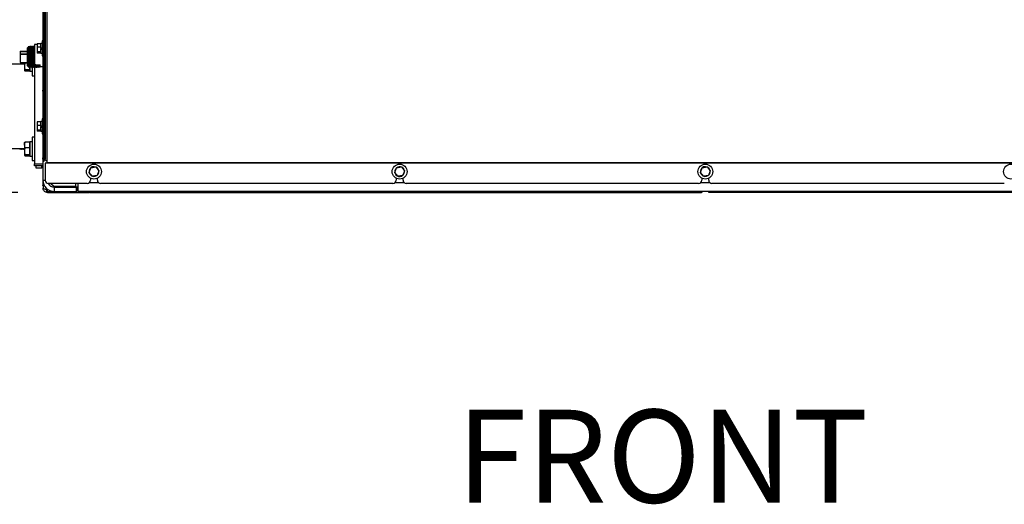
# Model space of a CAD drawing. Units: inches. Extents: x 9 to 587, y 9 to 376.
# Drawn here: x 70 to 128, y 223 to 251 of the extents above; entities that cross this region are included whole.
import ezdxf

# ---------------------------------------------------------------- set-up
doc = ezdxf.new("R2010")
doc.units = ezdxf.units.IN
doc.header["$MEASUREMENT"] = 0
doc.layers.add('FORMAT', color=7, linetype='Continuous')
doc.styles.add('SLDTEXTSTYLE0', font='TXT', dxfattribs={"width": 0.75})
doc.dimstyles.new('SLDDIMSTYLE1', dxfattribs={"dimtxt": 4.375, "dimasz": 4.55, "dimexe": 0, "dimexo": 0.0625, "dimgap": 1.09375, "dimtad": 0, "dimtih": 1, "dimtoh": 1, "dimrnd": 1e-09, "dimzin": 12, "dimdsep": 46, "dimtxsty": 'SLDTEXTSTYLE0', "dimsah": 1, "dimcen": 0.09, "dimadec": 0, "dimazin": 3, "dimtfac": 1, "dimtofl": 0, "dimtmove": 0, "dimatfit": 3, "dimfxl": 1, "dimfrac": 2, "dimtolj": 1, "dimtzin": 12, "dimarcsym": 0})

# ---------------------------------------------------------------- blocks, each defined once
blk = doc.blocks.new('_D_1')
at = {"layer": 'FORMAT', "ltscale": 35}
for p, q in [((69.303, 329.214), (40.071, 329.214)), ((44.446, 329.214), (44.446, 288.67)), ((44.446, 241.182), (44.446, 281.725)), ((69.839, 241.182), (40.071, 241.182))]:
    blk.add_line(p, q, dxfattribs=at)
for points in [[(44.446, 329.214), (43.746, 324.664), (45.146, 324.664)], [(44.446, 241.182), (45.146, 245.732), (43.746, 245.732)]]:
    blk.add_solid(points, dxfattribs=at)
at = {"layer": 'FORMAT', "ltscale": 35, "insert": (37.173, 287.365), "char_height": 4.375, "attachment_point": 1, "style": 'SLDTEXTSTYLE0'}
blk.add_mtext('88.03', dxfattribs=at)
blk = doc.blocks.new('_D_2')
at = {"layer": 'FORMAT', "ltscale": 35}
for p, q in [((96.586, 340.23), (15.565, 340.23)), ((19.94, 340.23), (19.94, 294.179)), ((19.94, 241.182), (19.94, 287.233)), ((69.839, 241.182), (15.565, 241.182))]:
    blk.add_line(p, q, dxfattribs=at)
for points in [[(19.94, 340.23), (19.24, 335.68), (20.64, 335.68)], [(19.94, 241.182), (20.64, 245.732), (19.24, 245.732)]]:
    blk.add_solid(points, dxfattribs=at)
at = {"layer": 'FORMAT', "ltscale": 35, "insert": (12.667, 292.873), "char_height": 4.375, "attachment_point": 1, "style": 'SLDTEXTSTYLE0'}
blk.add_mtext('99.05', dxfattribs=at)

msp = doc.modelspace()

# ---------------------------------------------------------------- linework, layer by layer
at = {"color": 7, "linetype": 'Continuous', "lineweight": 25, "ltscale": 35}
for p, q in [((71.329, 243.028), (71.329, 263.226)), ((71.403, 243.028), (71.403, 263.226)), ((71.452, 254.465), (71.452, 243.143)), ((71.558, 254.368), (71.558, 243.04)), ((71.329, 251.332), (71.327, 251.347)), ((71.329, 250.611), (71.327, 250.573)), ((71.327, 250.573), (71.327, 250.098)), ((71.194, 249.936), (70.994, 249.936)), ((70.994, 249.936), (70.994, 249.722)), ((71.279, 249.948), (71.194, 249.948)), ((71.194, 249.936), (71.194, 249.948)), ((71.194, 249.936), (71.194, 249.934)), ((71.194, 249.661), (71.194, 249.934)), ((71.329, 250.098), (71.279, 250.098)), ((71.279, 250.098), (71.279, 249.709)), ((71.435, 250.004), (71.417, 249.969)), ((71.417, 249.602), (71.417, 249.969)), ((71.417, 249.944), (71.417, 249.944)), ((71.417, 249.943), (71.417, 249.943)), ((71.417, 249.934), (71.417, 249.934)), ((71.417, 249.909), (71.417, 249.909)), ((71.417, 249.907), (71.417, 249.907)), ((71.452, 250.004), (71.435, 250.004)), ((71.435, 249.595), (71.435, 250.004)), ((69.981, 249.5), (69.981, 249.482)), ((69.981, 249.5), (70.411, 249.5)), ((69.981, 249.482), (69.981, 249.34)), ((69.981, 249.482), (70.411, 249.482)), ((69.981, 249.34), (70.411, 249.34)), ((69.981, 249.34), (69.981, 249.322)), ((69.981, 249.322), (70.411, 249.322)), ((69.981, 249.322), (69.981, 248.823)), ((70.488, 249.78), (70.411, 249.689)), ((70.411, 249.688), (70.411, 249.689)), ((70.411, 249.528), (70.411, 249.688)), ((70.488, 249.62), (70.411, 249.528)), ((70.411, 249.528), (70.411, 249.528)), ((70.411, 248.634), (70.411, 249.528)), ((70.492, 249.719), (70.492, 249.621)), ((70.492, 249.719), (70.493, 249.697)), ((70.492, 249.719), (70.492, 249.719)), ((70.492, 249.559), (70.492, 249.193)), ((70.492, 249.559), (70.493, 249.537)), ((70.492, 249.559), (70.492, 249.559)), ((70.522, 249.739), (70.514, 249.739)), ((70.522, 249.579), (70.514, 249.579)), ((70.558, 249.783), (70.548, 249.784)), ((70.558, 249.623), (70.548, 249.623)), ((70.558, 249.782), (70.559, 249.783)), ((70.558, 249.621), (70.559, 249.623)), ((70.594, 249.737), (70.585, 249.737)), ((70.594, 249.577), (70.585, 249.577)), ((70.63, 249.781), (70.62, 249.782)), ((70.63, 249.621), (70.62, 249.622)), ((70.665, 249.735), (70.657, 249.735)), ((70.665, 249.575), (70.657, 249.575)), ((70.701, 249.78), (70.691, 249.78)), ((70.691, 249.78), (70.691, 249.779)), ((70.701, 249.619), (70.691, 249.62)), ((70.691, 249.62), (70.691, 249.619)), ((70.709, 249.645), (70.71, 249.603)), ((70.737, 249.733), (70.728, 249.733)), ((70.737, 249.573), (70.728, 249.573)), ((70.773, 249.778), (70.763, 249.778)), ((70.773, 249.618), (70.763, 249.618)), ((70.773, 249.774), (70.775, 249.769)), ((70.773, 249.614), (70.775, 249.609)), ((70.78, 249.676), (70.782, 249.602)), ((70.808, 249.731), (70.799, 249.731)), ((70.808, 249.571), (70.799, 249.571)), ((70.994, 249.891), (70.827, 249.891)), ((70.827, 249.891), (70.827, 248.608)), ((71.194, 249.722), (70.994, 249.722)), ((70.994, 249.722), (70.994, 249.447)), ((71.194, 249.447), (70.994, 249.447)), ((70.994, 249.447), (70.994, 249.386)), ((71.194, 249.386), (70.994, 249.386)), ((71.194, 249.724), (71.194, 249.722)), ((71.194, 249.722), (71.194, 249.72)), ((71.194, 249.661), (71.279, 249.661)), ((71.194, 249.661), (71.194, 249.618)), ((71.194, 249.634), (71.279, 249.634)), ((71.194, 249.612), (71.194, 249.618)), ((71.194, 249.612), (71.279, 249.612)), ((71.194, 249.373), (71.194, 249.612)), ((71.194, 249.449), (71.194, 249.447)), ((71.194, 249.447), (71.194, 249.447)), ((71.194, 249.373), (71.279, 249.373)), ((71.279, 249.709), (71.279, 249.223)), ((71.417, 249.817), (71.403, 249.817)), ((71.403, 249.504), (71.417, 249.504)), ((71.417, 249.88), (71.417, 249.88)), ((71.417, 249.843), (71.417, 249.843)), ((71.417, 249.354), (71.417, 249.602)), ((71.417, 249.354), (71.435, 249.319)), ((71.435, 249.319), (71.435, 249.595)), ((71.435, 249.319), (71.452, 249.319)), ((61.327, 248.741), (70.239, 248.741)), ((69.981, 248.823), (70.411, 248.823)), ((70.239, 248.823), (70.239, 248.598)), ((70.265, 248.823), (70.272, 248.798)), ((70.411, 248.798), (70.272, 248.798)), ((71.279, 249.223), (71.329, 249.223)), ((71.327, 249.223), (71.327, 247.21)), ((70.239, 248.598), (70.239, 248.37)), ((70.536, 248.398), (70.272, 248.398)), ((70.272, 248.341), (70.536, 248.341)), ((70.411, 248.634), (70.468, 248.567)), ((70.469, 248.567), (70.478, 248.583)), ((70.478, 248.583), (70.487, 248.583)), ((70.513, 248.538), (70.523, 248.539)), ((70.536, 248.561), (70.536, 248.398)), ((70.536, 248.398), (70.536, 248.37)), ((70.536, 248.37), (70.536, 248.341)), ((70.536, 248.366), (70.551, 248.366)), ((70.549, 248.585), (70.558, 248.585)), ((70.551, 248.582), (70.551, 248.317)), ((70.551, 248.317), (70.681, 248.317)), ((70.584, 248.54), (70.594, 248.54)), ((70.594, 248.54), (70.594, 248.543)), ((70.621, 248.587), (70.629, 248.587)), ((70.656, 248.542), (70.665, 248.542)), ((70.664, 248.546), (70.665, 248.546)), ((70.681, 248.57), (70.681, 248.054)), ((70.692, 248.589), (70.701, 248.589)), ((70.727, 248.544), (70.737, 248.544)), ((70.764, 248.591), (70.772, 248.591)), ((70.798, 248.546), (70.808, 248.546)), ((70.827, 248.579), (70.827, 242.866)), ((70.834, 248.591), (70.844, 248.591)), ((70.87, 248.548), (70.88, 248.548)), ((70.905, 248.591), (70.917, 248.591)), ((70.941, 248.55), (70.951, 248.55)), ((70.95, 248.551), (70.951, 248.552)), ((70.975, 248.591), (70.989, 248.591)), ((71.013, 248.713), (71.016, 248.645)), ((71.013, 248.551), (71.023, 248.552)), ((71.021, 248.558), (71.022, 248.554)), ((71.045, 248.591), (71.062, 248.591)), ((71.084, 248.553), (71.094, 248.554)), ((71.085, 248.708), (71.086, 248.678)), ((71.153, 248.567), (71.153, 248.701)), ((71.155, 248.558), (71.184, 248.591)), ((71.184, 248.591), (71.327, 248.591)), ((70.681, 248.054), (70.827, 248.054)), ((71.327, 247.179), (71.327, 247.21)), ((71.327, 247.179), (71.329, 247.179)), ((71.327, 247.148), (71.327, 247.179)), ((71.327, 247.148), (71.327, 245.507)), ((71.194, 245.344), (70.994, 245.344)), ((70.994, 245.344), (70.994, 245.13)), ((71.279, 245.357), (71.194, 245.357)), ((71.194, 245.344), (71.194, 245.357)), ((71.194, 245.344), (71.194, 245.342)), ((71.194, 245.069), (71.194, 245.342)), ((71.329, 245.507), (71.279, 245.507)), ((71.279, 245.507), (71.279, 245.117)), ((71.435, 245.412), (71.417, 245.377)), ((71.417, 245.009), (71.417, 245.377)), ((71.417, 245.351), (71.417, 245.351)), ((71.417, 245.35), (71.417, 245.35)), ((71.417, 245.342), (71.417, 245.342)), ((71.417, 245.316), (71.417, 245.316)), ((71.417, 245.314), (71.417, 245.314)), ((71.417, 245.287), (71.417, 245.287)), ((71.434, 245.448), (71.452, 245.448)), ((71.452, 245.412), (71.435, 245.412)), ((71.435, 245.003), (71.435, 245.412)), ((71.194, 245.13), (70.994, 245.13)), ((70.994, 245.13), (70.994, 244.855)), ((71.194, 244.855), (70.994, 244.855)), ((70.994, 244.855), (70.994, 244.794)), ((71.194, 244.794), (70.994, 244.794)), ((71.194, 245.132), (71.194, 245.13)), ((71.194, 245.13), (71.194, 245.128)), ((71.194, 245.069), (71.279, 245.069)), ((71.194, 245.069), (71.194, 245.027)), ((71.194, 245.043), (71.279, 245.043)), ((71.194, 245.021), (71.194, 245.027)), ((71.194, 244.782), (71.194, 245.021)), ((71.194, 245.021), (71.279, 245.021)), ((71.194, 244.858), (71.194, 244.855)), ((71.194, 244.855), (71.194, 244.855)), ((71.194, 244.782), (71.279, 244.782)), ((71.279, 245.117), (71.279, 244.632)), ((71.417, 245.225), (71.403, 245.225)), ((71.403, 244.913), (71.417, 244.913)), ((71.417, 245.25), (71.417, 245.25)), ((71.417, 244.762), (71.417, 245.009)), ((71.417, 244.762), (71.435, 244.727)), ((71.435, 244.727), (71.435, 245.003)), ((71.435, 244.727), (71.452, 244.727)), ((70.239, 243.97), (70.239, 244.116)), ((70.536, 244.142), (70.272, 244.142)), ((70.536, 244.142), (70.536, 243.97)), ((70.551, 244.116), (70.536, 244.116)), ((70.681, 244.165), (70.551, 244.165)), ((70.551, 244.165), (70.551, 243.317)), ((70.827, 244.429), (70.681, 244.429)), ((70.681, 244.429), (70.681, 243.054)), ((71.279, 244.632), (71.329, 244.632)), ((71.327, 244.632), (71.327, 243.21)), ((70.239, 243.741), (61.327, 243.741)), ((69.964, 243.741), (69.991, 243.713)), ((69.991, 243.713), (70.019, 243.741)), ((70.033, 243.741), (70.061, 243.713)), ((70.062, 243.713), (70.09, 243.741)), ((70.103, 243.741), (70.131, 243.712)), ((70.132, 243.712), (70.161, 243.741)), ((70.173, 243.741), (70.202, 243.711)), ((70.202, 243.711), (70.232, 243.741)), ((70.239, 243.97), (70.239, 243.598)), ((70.239, 243.598), (70.239, 243.37)), ((70.536, 243.798), (70.272, 243.798)), ((70.536, 243.97), (70.536, 243.798)), ((70.536, 243.798), (70.536, 243.598)), ((70.536, 243.598), (70.536, 243.398)), ((70.536, 243.398), (70.272, 243.398)), ((70.272, 243.341), (70.536, 243.341)), ((70.536, 243.398), (70.536, 243.37)), ((70.536, 243.37), (70.536, 243.341)), ((70.536, 243.366), (70.551, 243.366)), ((70.551, 243.317), (70.681, 243.317)), ((70.681, 243.054), (70.827, 243.054)), ((71.327, 243.179), (71.327, 243.21)), ((71.327, 243.179), (71.329, 243.179)), ((71.327, 243.148), (71.327, 243.179)), ((71.327, 243.148), (71.327, 241.909)), ((71.329, 243.028), (71.385, 243.028)), ((71.329, 243.013), (71.329, 243.028)), ((71.329, 243.013), (71.385, 243.013)), ((71.385, 243.028), (71.403, 243.028)), ((71.385, 243.013), (71.403, 243.013)), ((71.434, 243.263), (71.403, 243.263)), ((71.403, 243.179), (71.452, 243.179)), ((71.403, 243.028), (71.403, 243.013)), ((71.452, 243.263), (71.434, 243.263)), ((71.558, 243.04), (71.558, 242.925)), ((70.827, 242.741), (70.827, 242.866)), ((70.827, 242.866), (71.327, 242.866)), ((71.327, 242.741), (70.827, 242.741)), ((70.919, 242.618), (70.919, 242.741)), ((71.269, 242.618), (70.919, 242.618)), ((71.269, 242.618), (71.269, 242.741)), ((71.279, 242.741), (71.279, 242.678)), ((71.279, 242.678), (71.327, 242.678)), ((71.452, 242.896), (71.452, 241.905)), ((71.558, 242.896), (71.452, 242.896)), ((149.097, 242.925), (71.558, 242.925)), ((71.558, 242.896), (71.558, 242.925)), ((149.097, 242.896), (71.558, 242.896)), ((74.043, 242.363), (74.145, 242.633)), ((74.225, 242.14), (74.043, 242.363)), ((74.145, 242.633), (74.43, 242.68)), ((74.43, 242.68), (74.612, 242.456)), ((74.612, 242.456), (74.51, 242.186)), ((74.611, 242.361), (74.579, 242.367)), ((74.595, 242.41), (74.615, 242.41)), ((92.043, 242.363), (92.145, 242.633)), ((92.225, 242.14), (92.043, 242.363)), ((92.145, 242.633), (92.43, 242.68)), ((92.43, 242.68), (92.612, 242.456)), ((92.612, 242.456), (92.51, 242.186)), ((92.611, 242.361), (92.579, 242.367)), ((92.595, 242.41), (92.615, 242.41)), ((110.043, 242.363), (110.145, 242.633)), ((110.225, 242.14), (110.043, 242.363)), ((110.145, 242.633), (110.43, 242.68)), ((110.43, 242.68), (110.612, 242.456)), ((110.612, 242.456), (110.51, 242.186)), ((110.611, 242.361), (110.579, 242.367)), ((110.595, 242.41), (110.615, 242.41)), ((71.327, 241.909), (71.327, 241.596)), ((71.452, 241.905), (71.452, 241.905)), ((74.124, 242.022), (74.124, 241.905)), ((74.124, 241.905), (74.124, 241.905)), ((74.51, 242.186), (74.225, 242.14)), ((74.531, 241.905), (74.531, 242.022)), ((74.531, 241.905), (74.531, 241.905)), ((92.124, 242.022), (92.124, 241.905)), ((92.124, 241.905), (92.124, 241.905)), ((92.51, 242.186), (92.225, 242.14)), ((92.531, 241.905), (92.531, 242.022)), ((92.531, 241.905), (92.531, 241.905)), ((110.124, 242.022), (110.124, 241.905)), ((110.124, 241.905), (110.124, 241.905)), ((110.51, 242.186), (110.225, 242.14)), ((110.531, 241.905), (110.531, 242.022)), ((110.531, 241.905), (110.531, 241.905)), ((71.327, 241.564), (71.327, 241.596)), ((71.423, 241.564), (71.327, 241.564)), ((71.329, 241.564), (71.329, 241.441)), ((71.546, 241.241), (71.546, 241.415)), ((71.577, 241.241), (71.546, 241.241)), ((71.577, 241.241), (71.995, 241.241)), ((71.589, 241.241), (71.589, 241.182)), ((71.64, 241.717), (71.64, 241.717)), ((73.936, 241.717), (71.64, 241.717)), ((73.936, 241.717), (71.64, 241.717)), ((71.79, 241.717), (71.943, 241.563)), ((71.943, 241.563), (71.947, 241.56)), ((71.965, 241.554), (73.265, 241.554)), ((71.995, 241.491), (71.995, 241.241)), ((71.995, 241.491), (73.296, 241.491)), ((71.995, 241.241), (73.296, 241.241)), ((72.077, 241.492), (72.077, 241.554)), ((72.109, 241.492), (72.077, 241.492)), ((73.39, 241.492), (72.109, 241.492)), ((73.148, 241.492), (73.148, 241.491)), ((73.265, 241.554), (73.265, 241.717)), ((73.296, 241.241), (73.296, 241.491)), ((73.296, 241.491), (73.327, 241.491)), ((73.327, 241.241), (73.296, 241.241)), ((73.327, 241.492), (73.327, 241.491)), ((73.327, 241.491), (73.327, 241.241)), ((73.39, 241.344), (73.327, 241.344)), ((73.327, 241.316), (73.39, 241.316)), ((73.39, 241.241), (73.39, 241.717)), ((147.265, 241.241), (73.39, 241.241)), ((73.936, 241.717), (73.936, 241.717)), ((74.079, 241.241), (74.079, 241.182)), ((74.719, 241.717), (74.719, 241.717)), ((91.936, 241.717), (74.719, 241.717)), ((91.936, 241.717), (74.719, 241.717)), ((91.936, 241.717), (91.936, 241.717)), ((109.936, 241.717), (92.719, 241.717)), ((92.719, 241.717), (92.719, 241.717)), ((109.936, 241.717), (92.719, 241.717)), ((109.936, 241.717), (109.936, 241.717)), ((110.13, 241.241), (110.13, 241.182)), ((110.527, 241.182), (110.527, 241.241)), ((127.936, 241.717), (110.719, 241.717)), ((110.719, 241.717), (110.719, 241.717)), ((127.936, 241.717), (110.719, 241.717)), ((127.936, 241.717), (127.936, 241.717)), ((71.589, 241.182), (74.059, 241.182)), ((74.079, 241.182), (74.059, 241.182)), ((74.101, 241.182), (74.079, 241.182)), ((74.115, 241.182), (74.101, 241.182)), ((74.115, 241.182), (110.11, 241.182)), ((110.13, 241.182), (110.11, 241.182)), ((110.547, 241.182), (110.527, 241.182)), ((146.541, 241.182), (110.547, 241.182))]:
    msp.add_line(p, q, dxfattribs=at)
at = {"color": 8, "linetype": 'Continuous', "lineweight": 25, "ltscale": 35}
for p, q in [((71.329, 250.573), (71.327, 250.573)), ((71.327, 247.21), (71.329, 247.21)), ((71.329, 247.148), (71.327, 247.148)), ((71.434, 245.448), (71.434, 245.41)), ((71.434, 244.728), (71.434, 243.263)), ((71.327, 243.21), (71.329, 243.21)), ((71.329, 243.148), (71.327, 243.148)), ((71.385, 243.028), (71.385, 243.013)), ((71.403, 243.21), (71.452, 243.21)), ((71.452, 243.148), (71.403, 243.148)), ((71.327, 241.909), (71.452, 241.909)), ((71.327, 241.596), (71.406, 241.596)), ((71.577, 241.388), (71.577, 241.241)), ((72.109, 241.554), (72.109, 241.492)), ((74.625, 241.741), (74.03, 241.741)), ((74.059, 241.182), (74.059, 241.241)), ((74.101, 241.182), (74.101, 241.241)), ((74.115, 241.241), (74.115, 241.182)), ((92.625, 241.741), (92.03, 241.741)), ((110.625, 241.741), (110.03, 241.741)), ((110.11, 241.182), (110.11, 241.241)), ((110.547, 241.241), (110.547, 241.182))]:
    msp.add_line(p, q, dxfattribs=at)
at = {"color": 7, "linetype": 'Continuous', "lineweight": 25, "ltscale": 35, "flags": 128}
for points in [[(69.987, 243.741), (69.988, 243.723), (69.991, 243.713), (69.991, 243.713)], [(70.057, 243.741), (70.059, 243.723), (70.061, 243.713), (70.062, 243.713)], [(70.127, 243.741), (70.129, 243.722), (70.131, 243.712), (70.132, 243.712)], [(70.198, 243.741), (70.199, 243.721), (70.202, 243.712), (70.202, 243.711)]]:
    msp.add_lwpolyline(points, dxfattribs=at)
at = {"color": 7, "linetype": 'Continuous', "lineweight": 25, "ltscale": 1225}
for centre in [(74.327, 242.41), (92.327, 242.41), (110.327, 242.41), (128.327, 242.41)]:
    msp.add_circle(centre, 0.437, dxfattribs=at)
for centre, radius, start, end in [((74.327, 242.41), 0.288, 0, 350.32622), ((92.327, 242.41), 0.288, 129.67791, 350.32622), ((92.327, 242.41), 0.288, 360, 128.40834), ((110.327, 242.41), 0.288, 360, 350.32622), ((71.995, 241.909), 0.668, 180, 270), ((71.64, 241.905), 0.188, 180, 270), ((71.64, 241.905), 0.188, 180, 270), ((73.936, 241.905), 0.188, 270, 0), ((73.936, 241.905), 0.188, 270, 0), ((74.719, 241.905), 0.188, 180, 270), ((74.719, 241.905), 0.188, 180, 270), ((91.936, 241.905), 0.188, 270, 0), ((91.936, 241.905), 0.188, 270, 0), ((92.719, 241.905), 0.188, 180, 270), ((92.719, 241.905), 0.188, 180, 270), ((109.936, 241.905), 0.188, 270, 0), ((109.936, 241.905), 0.188, 270, 0), ((110.719, 241.905), 0.188, 180, 270), ((110.719, 241.905), 0.188, 180, 270), ((71.995, 241.909), 0.418, 207.3548, 270), ((71.965, 241.585), 0.0312, 225, 270), ((71.961, 241.574), 0.02, 225, 270)]:
    msp.add_arc(centre, radius, start, end, dxfattribs=at)
at = {"color": 7, "linetype": 'Continuous', "lineweight": 25, "ltscale": 35}
for points, knots in [([(70.46, 249.587), (70.459, 249.612), (70.458, 249.664), (70.456, 249.694), (70.455, 249.709)], [0, 0, 0, 0, 0.483231, 1, 1, 1, 1]), ([(70.455, 249.709), (70.458, 249.697), (70.463, 249.676), (70.468, 249.635), (70.471, 249.608), (70.472, 249.6)], [0, 0, 0, 0, 0.473569, 0.856311, 1, 1, 1, 1]), ([(70.455, 249.58), (70.455, 249.6), (70.455, 249.658), (70.455, 249.689), (70.455, 249.709)], [0, 0, 0, 0, 0.3447334, 1, 1, 1, 1]), ([(70.486, 248.586), (70.486, 248.588), (70.484, 248.592), (70.482, 248.63), (70.479, 248.693), (70.476, 248.777), (70.474, 248.878), (70.471, 248.99), (70.468, 249.107), (70.466, 249.222), (70.463, 249.33), (70.46, 249.424), (70.458, 249.501), (70.456, 249.533), (70.455, 249.549)], [0, 0, 0, 0, 0.066423, 0.151249, 0.236092, 0.320944, 0.405809, 0.490686, 0.575573, 0.660474, 0.745384, 0.830311, 0.915243, 1, 1, 1, 1]), ([(70.455, 249.549), (70.458, 249.538), (70.463, 249.516), (70.469, 249.464), (70.476, 249.405), (70.481, 249.338), (70.487, 249.267), (70.491, 249.218), (70.492, 249.193)], [0, 0, 0, 0, 0.205685, 0.371921, 0.538152, 0.701198, 0.852304, 1, 1, 1, 1]), ([(70.455, 249.296), (70.455, 249.301), (70.455, 249.328), (70.455, 249.394), (70.455, 249.486), (70.455, 249.528), (70.455, 249.549)], [0, 0, 0, 0, 0.0465769, 0.2333441, 0.609821, 1, 1, 1, 1]), ([(70.514, 249.738), (70.51, 249.746), (70.501, 249.762), (70.492, 249.777), (70.487, 249.785)], [0, 0, 0, 0, 0.499989, 1, 1, 1, 1]), ([(70.514, 249.578), (70.51, 249.586), (70.501, 249.602), (70.492, 249.617), (70.487, 249.625)], [0, 0, 0, 0, 0.499989, 1, 1, 1, 1]), ([(70.492, 249.719), (70.492, 249.734), (70.491, 249.761), (70.49, 249.779), (70.49, 249.779), (70.489, 249.779)], [0, 0, 0, 0, 0.433043, 0.790923, 1, 1, 1, 1]), ([(70.492, 249.559), (70.492, 249.574), (70.491, 249.601), (70.49, 249.619), (70.49, 249.619), (70.489, 249.619)], [0, 0, 0, 0, 0.433043, 0.790942, 1, 1, 1, 1]), ([(70.493, 249.697), (70.494, 249.675), (70.495, 249.653), (70.496, 249.621), (70.496, 249.621)], [0, 0, 0, 0, 0.990771, 1, 1, 1, 1]), ([(70.493, 249.537), (70.494, 249.514), (70.496, 249.466), (70.498, 249.4), (70.498, 249.367)], [0, 0, 0, 0, 0.500029, 1, 1, 1, 1]), ([(70.498, 249.367), (70.499, 249.332), (70.501, 249.261), (70.503, 249.182), (70.503, 249.142)], [0, 0, 0, 0, 0.500031, 1, 1, 1, 1]), ([(70.549, 248.589), (70.549, 248.588), (70.548, 248.584), (70.545, 248.612), (70.542, 248.672), (70.539, 248.761), (70.536, 248.869), (70.534, 248.984), (70.531, 249.1), (70.528, 249.216), (70.526, 249.324), (70.523, 249.419), (70.52, 249.496), (70.518, 249.549), (70.516, 249.576), (70.514, 249.575), (70.514, 249.575)], [0, 0, 0, 0, 0.030012, 0.114419, 0.19884, 0.283268, 0.367716, 0.442831, 0.517963, 0.593099, 0.668252, 0.743411, 0.818582, 0.893764, 0.968956, 1, 1, 1, 1]), ([(70.548, 249.784), (70.544, 249.776), (70.535, 249.761), (70.526, 249.746), (70.522, 249.738)], [0, 0, 0, 0, 0.500033, 1, 1, 1, 1]), ([(70.548, 249.623), (70.544, 249.616), (70.535, 249.601), (70.526, 249.586), (70.522, 249.578)], [0, 0, 0, 0, 0.500038, 1, 1, 1, 1]), ([(70.558, 248.588), (70.558, 248.588), (70.556, 248.585), (70.554, 248.612), (70.551, 248.672), (70.548, 248.761), (70.545, 248.869), (70.543, 248.984), (70.54, 249.1), (70.537, 249.216), (70.535, 249.324), (70.532, 249.419), (70.529, 249.496), (70.527, 249.549), (70.524, 249.577), (70.523, 249.576), (70.522, 249.575)], [0, 0, 0, 0, 0.017174, 0.101643, 0.186125, 0.270615, 0.355125, 0.430295, 0.505482, 0.580673, 0.655881, 0.731094, 0.80632, 0.881557, 0.956805, 1, 1, 1, 1]), ([(70.557, 249.622), (70.557, 249.629), (70.556, 249.659), (70.555, 249.7), (70.553, 249.744), (70.551, 249.771), (70.549, 249.784), (70.549, 249.782), (70.548, 249.782)], [0, 0, 0, 0, 0.065852, 0.282751, 0.493591, 0.710553, 0.921434, 1, 1, 1, 1]), ([(70.584, 248.541), (70.584, 248.541), (70.583, 248.539), (70.582, 248.551), (70.58, 248.576), (70.578, 248.618), (70.576, 248.672), (70.574, 248.738), (70.572, 248.814), (70.57, 248.897), (70.568, 248.986), (70.566, 249.077), (70.564, 249.169), (70.563, 249.257), (70.561, 249.342), (70.559, 249.418), (70.557, 249.485), (70.555, 249.541), (70.553, 249.584), (70.551, 249.611), (70.549, 249.624), (70.549, 249.622), (70.548, 249.622)], [0, 0, 0, 0, 0.002212, 0.057267, 0.110779, 0.165844, 0.219364, 0.274436, 0.327968, 0.383051, 0.436595, 0.491692, 0.545245, 0.600351, 0.653911, 0.709024, 0.762595, 0.817717, 0.871302, 0.926438, 0.980031, 1, 1, 1, 1]), ([(70.585, 249.736), (70.581, 249.744), (70.572, 249.76), (70.563, 249.775), (70.559, 249.783)], [0, 0, 0, 0, 0.4999676, 1, 1, 1, 1]), ([(70.559, 249.783), (70.559, 249.779), (70.561, 249.772), (70.563, 249.739), (70.564, 249.723)], [0, 0, 0, 0, 0.500021, 1, 1, 1, 1]), ([(70.585, 249.576), (70.581, 249.584), (70.572, 249.6), (70.563, 249.615), (70.559, 249.623)], [0, 0, 0, 0, 0.499965, 1, 1, 1, 1]), ([(70.559, 249.623), (70.559, 249.619), (70.561, 249.612), (70.563, 249.579), (70.564, 249.562)], [0, 0, 0, 0, 0.500031, 1, 1, 1, 1]), ([(70.564, 249.723), (70.564, 249.703), (70.566, 249.671), (70.567, 249.624), (70.568, 249.607)], [0, 0, 0, 0, 0.638124, 1, 1, 1, 1]), ([(70.564, 249.562), (70.564, 249.542), (70.566, 249.501), (70.568, 249.44), (70.569, 249.41)], [0, 0, 0, 0, 0.500029, 1, 1, 1, 1]), ([(70.569, 249.41), (70.569, 249.377), (70.571, 249.31), (70.573, 249.233), (70.574, 249.194)], [0, 0, 0, 0, 0.500029, 1, 1, 1, 1]), ([(70.594, 249.574), (70.594, 249.59), (70.592, 249.639), (70.59, 249.693), (70.587, 249.732), (70.586, 249.732), (70.585, 249.732)], [0, 0, 0, 0, 0.162778, 0.496624, 0.83054, 1, 1, 1, 1]), ([(70.621, 248.59), (70.62, 248.589), (70.619, 248.585), (70.617, 248.612), (70.614, 248.67), (70.611, 248.758), (70.608, 248.868), (70.605, 248.993), (70.602, 249.123), (70.599, 249.251), (70.596, 249.368), (70.593, 249.465), (70.59, 249.534), (70.587, 249.571), (70.586, 249.572), (70.585, 249.572)], [0, 0, 0, 0, 0.025801, 0.11039, 0.194989, 0.279604, 0.364232, 0.448871, 0.533529, 0.618192, 0.702876, 0.78757, 0.872279, 0.957003, 1, 1, 1, 1]), ([(70.62, 249.782), (70.615, 249.774), (70.607, 249.759), (70.598, 249.744), (70.593, 249.737)], [0, 0, 0, 0, 0.500038, 1, 1, 1, 1]), ([(70.62, 249.622), (70.615, 249.614), (70.607, 249.599), (70.598, 249.584), (70.593, 249.576)], [0, 0, 0, 0, 0.500033, 1, 1, 1, 1]), ([(70.603, 249.592), (70.602, 249.602), (70.601, 249.644), (70.599, 249.693), (70.596, 249.733), (70.595, 249.733), (70.594, 249.733)], [0, 0, 0, 0, 0.098207, 0.43599, 0.773843, 1, 1, 1, 1]), ([(70.629, 248.589), (70.629, 248.589), (70.628, 248.586), (70.626, 248.612), (70.623, 248.669), (70.62, 248.758), (70.617, 248.868), (70.614, 248.993), (70.611, 249.123), (70.608, 249.251), (70.605, 249.368), (70.602, 249.465), (70.599, 249.534), (70.596, 249.573), (70.595, 249.573), (70.594, 249.573)], [0, 0, 0, 0, 0.013139, 0.097638, 0.182146, 0.266671, 0.351209, 0.435759, 0.520326, 0.604899, 0.689493, 0.774097, 0.858716, 0.94335, 1, 1, 1, 1]), ([(70.629, 249.621), (70.628, 249.634), (70.627, 249.667), (70.626, 249.711), (70.624, 249.75), (70.622, 249.774), (70.621, 249.784), (70.62, 249.781), (70.62, 249.781)], [0, 0, 0, 0, 0.119783, 0.33108, 0.548503, 0.759832, 0.977298, 1, 1, 1, 1]), ([(70.655, 248.544), (70.655, 248.544), (70.654, 248.543), (70.653, 248.558), (70.651, 248.587), (70.649, 248.632), (70.647, 248.689), (70.645, 248.757), (70.643, 248.834), (70.641, 248.919), (70.639, 249.008), (70.637, 249.1), (70.635, 249.19), (70.633, 249.278), (70.632, 249.36), (70.63, 249.434), (70.628, 249.498), (70.626, 249.551), (70.624, 249.59), (70.622, 249.614), (70.621, 249.624), (70.62, 249.621), (70.62, 249.621)], [0, 0, 0, 0, 0.016295, 0.069809, 0.124874, 0.1784, 0.233479, 0.287014, 0.342101, 0.395643, 0.450737, 0.50429, 0.559395, 0.612961, 0.66808, 0.721655, 0.776783, 0.830366, 0.885502, 0.939096, 0.99424, 1, 1, 1, 1]), ([(70.657, 249.735), (70.652, 249.742), (70.643, 249.758), (70.635, 249.773), (70.63, 249.781)], [0, 0, 0, 0, 0.499967, 1, 1, 1, 1]), ([(70.63, 249.778), (70.631, 249.778), (70.632, 249.777), (70.633, 249.756), (70.634, 249.743)], [0, 0, 0, 0, 0.349902, 1, 1, 1, 1]), ([(70.657, 249.574), (70.652, 249.582), (70.643, 249.598), (70.635, 249.613), (70.63, 249.621)], [0, 0, 0, 0, 0.4999692, 1, 1, 1, 1]), ([(70.63, 249.618), (70.631, 249.617), (70.632, 249.617), (70.633, 249.596), (70.634, 249.583)], [0, 0, 0, 0, 0.349919, 1, 1, 1, 1]), ([(70.634, 249.743), (70.635, 249.726), (70.636, 249.692), (70.638, 249.637), (70.639, 249.609)], [0, 0, 0, 0, 0.500035, 1, 1, 1, 1]), ([(70.634, 249.583), (70.635, 249.566), (70.636, 249.532), (70.638, 249.477), (70.639, 249.449)], [0, 0, 0, 0, 0.500018, 1, 1, 1, 1]), ([(70.639, 249.449), (70.64, 249.418), (70.641, 249.357), (70.643, 249.282), (70.644, 249.245)], [0, 0, 0, 0, 0.500033, 1, 1, 1, 1]), ([(70.666, 249.572), (70.665, 249.587), (70.664, 249.635), (70.662, 249.689), (70.659, 249.729), (70.657, 249.73), (70.657, 249.73)], [0, 0, 0, 0, 0.1478245, 0.4815063, 0.8152204, 1, 1, 1, 1]), ([(70.692, 248.592), (70.692, 248.591), (70.691, 248.586), (70.688, 248.612), (70.685, 248.668), (70.682, 248.755), (70.679, 248.863), (70.676, 248.987), (70.673, 249.117), (70.67, 249.245), (70.667, 249.362), (70.665, 249.459), (70.662, 249.53), (70.659, 249.569), (70.657, 249.57), (70.657, 249.57)], [0, 0, 0, 0, 0.021717, 0.106319, 0.190936, 0.275569, 0.360207, 0.444867, 0.529535, 0.614218, 0.698917, 0.783624, 0.868351, 0.953085, 1, 1, 1, 1]), ([(70.691, 249.78), (70.687, 249.772), (70.678, 249.757), (70.669, 249.742), (70.665, 249.735)], [0, 0, 0, 0, 0.499989, 1, 1, 1, 1]), ([(70.674, 249.591), (70.674, 249.599), (70.673, 249.64), (70.67, 249.689), (70.668, 249.731), (70.666, 249.731), (70.665, 249.732)], [0, 0, 0, 0, 0.0847463, 0.4211693, 0.7576243, 1, 1, 1, 1]), ([(70.691, 249.62), (70.687, 249.612), (70.678, 249.597), (70.669, 249.582), (70.665, 249.575)], [0, 0, 0, 0, 0.499987, 1, 1, 1, 1]), ([(70.701, 248.591), (70.7, 248.59), (70.699, 248.587), (70.697, 248.612), (70.694, 248.667), (70.691, 248.755), (70.688, 248.863), (70.685, 248.987), (70.682, 249.117), (70.679, 249.245), (70.676, 249.362), (70.673, 249.459), (70.67, 249.53), (70.668, 249.57), (70.666, 249.571), (70.665, 249.572)], [0, 0, 0, 0, 0.008752, 0.093256, 0.177774, 0.262308, 0.346846, 0.431408, 0.515977, 0.600562, 0.685162, 0.76977, 0.854398, 0.939033, 1, 1, 1, 1]), ([(70.7, 249.621), (70.7, 249.637), (70.699, 249.675), (70.697, 249.72), (70.695, 249.756), (70.693, 249.777), (70.692, 249.778), (70.691, 249.779)], [0, 0, 0, 0, 0.1686641, 0.3863283, 0.5978974, 0.8155987, 1, 1, 1, 1]), ([(70.726, 248.546), (70.726, 248.546), (70.725, 248.547), (70.724, 248.565), (70.722, 248.599), (70.72, 248.646), (70.718, 248.706), (70.716, 248.776), (70.714, 248.856), (70.712, 248.941), (70.71, 249.031), (70.708, 249.122), (70.706, 249.212), (70.704, 249.298), (70.702, 249.378), (70.701, 249.45), (70.699, 249.511), (70.697, 249.56), (70.695, 249.595), (70.693, 249.616), (70.692, 249.618), (70.691, 249.619)], [0, 0, 0, 0, 0.028533, 0.083615, 0.137157, 0.192247, 0.245798, 0.300901, 0.354465, 0.409582, 0.463155, 0.51828, 0.571861, 0.626993, 0.680584, 0.735726, 0.78933, 0.844488, 0.898101, 0.953268, 1, 1, 1, 1]), ([(70.701, 249.778), (70.702, 249.778), (70.702, 249.781), (70.703, 249.769), (70.704, 249.758)], [0, 0, 0, 0, 0.1075559, 1, 1, 1, 1]), ([(70.728, 249.733), (70.724, 249.741), (70.715, 249.756), (70.706, 249.771), (70.701, 249.779)], [0, 0, 0, 0, 0.500009, 1, 1, 1, 1]), ([(70.701, 249.618), (70.702, 249.618), (70.702, 249.621), (70.703, 249.609), (70.704, 249.598)], [0, 0, 0, 0, 0.107587, 1, 1, 1, 1]), ([(70.728, 249.573), (70.724, 249.58), (70.715, 249.596), (70.706, 249.611), (70.701, 249.619)], [0, 0, 0, 0, 0.500011, 1, 1, 1, 1]), ([(70.704, 249.758), (70.705, 249.745), (70.707, 249.719), (70.708, 249.67), (70.709, 249.645)], [0, 0, 0, 0, 0.500037, 1, 1, 1, 1]), ([(70.704, 249.598), (70.705, 249.585), (70.707, 249.559), (70.708, 249.509), (70.709, 249.485)], [0, 0, 0, 0, 0.5000282, 1, 1, 1, 1]), ([(70.709, 249.485), (70.71, 249.457), (70.712, 249.401), (70.713, 249.329), (70.714, 249.294)], [0, 0, 0, 0, 0.5000377, 1, 1, 1, 1]), ([(70.737, 249.571), (70.737, 249.584), (70.735, 249.631), (70.733, 249.685), (70.73, 249.726), (70.729, 249.728), (70.728, 249.729)], [0, 0, 0, 0, 0.1320063, 0.462992, 0.7940112, 1, 1, 1, 1]), ([(70.764, 248.593), (70.763, 248.593), (70.762, 248.588), (70.76, 248.612), (70.757, 248.666), (70.754, 248.751), (70.751, 248.859), (70.748, 248.981), (70.745, 249.111), (70.742, 249.239), (70.739, 249.355), (70.736, 249.454), (70.733, 249.526), (70.73, 249.566), (70.729, 249.568), (70.728, 249.569)], [0, 0, 0, 0, 0.017934, 0.102358, 0.186803, 0.271256, 0.355726, 0.44021, 0.524702, 0.609214, 0.693733, 0.778269, 0.86282, 0.94738, 1, 1, 1, 1]), ([(70.762, 249.778), (70.758, 249.77), (70.749, 249.755), (70.741, 249.74), (70.736, 249.733)], [0, 0, 0, 0, 0.500009, 1, 1, 1, 1]), ([(70.762, 249.618), (70.758, 249.61), (70.749, 249.595), (70.741, 249.58), (70.736, 249.573)], [0, 0, 0, 0, 0.500014, 1, 1, 1, 1]), ([(70.746, 249.589), (70.745, 249.596), (70.744, 249.636), (70.742, 249.685), (70.739, 249.728), (70.738, 249.73), (70.737, 249.73)], [0, 0, 0, 0, 0.071786, 0.407338, 0.742925, 1, 1, 1, 1]), ([(70.772, 248.592), (70.772, 248.592), (70.771, 248.588), (70.769, 248.612), (70.766, 248.666), (70.763, 248.751), (70.76, 248.858), (70.757, 248.981), (70.754, 249.111), (70.751, 249.239), (70.748, 249.355), (70.745, 249.454), (70.742, 249.526), (70.739, 249.568), (70.738, 249.569), (70.737, 249.57)], [0, 0, 0, 0, 0.0048087, 0.0893147, 0.1738422, 0.2583776, 0.342929, 0.4274958, 0.5120698, 0.596665, 0.6812663, 0.765885, 0.8505183, 0.9351602, 1, 1, 1, 1]), ([(70.772, 249.62), (70.772, 249.621), (70.771, 249.645), (70.77, 249.682), (70.768, 249.729), (70.766, 249.76), (70.764, 249.777), (70.763, 249.776), (70.763, 249.776)], [0, 0, 0, 0, 0.0072948, 0.2248876, 0.4363992, 0.6540323, 0.8655985, 1, 1, 1, 1]), ([(70.798, 248.548), (70.797, 248.549), (70.796, 248.552), (70.795, 248.574), (70.793, 248.611), (70.791, 248.661), (70.789, 248.724), (70.787, 248.797), (70.785, 248.877), (70.783, 248.964), (70.781, 249.053), (70.779, 249.144), (70.777, 249.233), (70.775, 249.318), (70.773, 249.396), (70.771, 249.465), (70.77, 249.523), (70.768, 249.569), (70.766, 249.6), (70.764, 249.617), (70.763, 249.616), (70.763, 249.616)], [0, 0, 0, 0, 0.042758, 0.096297, 0.151387, 0.204933, 0.260032, 0.313586, 0.368692, 0.422256, 0.477374, 0.530952, 0.586084, 0.639671, 0.694811, 0.748406, 0.803555, 0.857158, 0.912318, 0.965934, 1, 1, 1, 1]), ([(70.8, 249.731), (70.795, 249.739), (70.786, 249.754), (70.777, 249.77), (70.773, 249.777)], [0, 0, 0, 0, 0.500009, 1, 1, 1, 1]), ([(70.8, 249.571), (70.795, 249.579), (70.786, 249.594), (70.777, 249.609), (70.773, 249.617)], [0, 0, 0, 0, 0.500011, 1, 1, 1, 1]), ([(70.775, 249.769), (70.775, 249.759), (70.777, 249.74), (70.779, 249.698), (70.78, 249.676)], [0, 0, 0, 0, 0.500036, 1, 1, 1, 1]), ([(70.775, 249.609), (70.775, 249.599), (70.777, 249.58), (70.779, 249.538), (70.78, 249.516)], [0, 0, 0, 0, 0.500026, 1, 1, 1, 1]), ([(70.78, 249.516), (70.78, 249.491), (70.782, 249.441), (70.784, 249.374), (70.785, 249.34)], [0, 0, 0, 0, 0.500029, 1, 1, 1, 1]), ([(70.785, 249.34), (70.785, 249.305), (70.787, 249.233), (70.789, 249.154), (70.79, 249.115)], [0, 0, 0, 0, 0.500029, 1, 1, 1, 1]), ([(70.809, 249.569), (70.808, 249.581), (70.807, 249.627), (70.805, 249.68), (70.802, 249.724), (70.8, 249.726), (70.8, 249.727)], [0, 0, 0, 0, 0.117472, 0.448832, 0.780265, 1, 1, 1, 1]), ([(70.827, 248.699), (70.827, 248.715), (70.825, 248.758), (70.823, 248.855), (70.82, 248.976), (70.817, 249.105), (70.814, 249.232), (70.811, 249.349), (70.808, 249.448), (70.805, 249.521), (70.802, 249.563), (70.8, 249.566), (70.8, 249.567)], [0, 0, 0, 0, 0.069273, 0.176651, 0.284036, 0.391445, 0.49887, 0.606308, 0.713771, 0.821239, 0.928737, 1, 1, 1, 1]), ([(70.834, 249.776), (70.829, 249.769), (70.821, 249.753), (70.812, 249.738), (70.808, 249.731)], [0, 0, 0, 0, 0.500037, 1, 1, 1, 1]), ([(70.817, 249.587), (70.817, 249.593), (70.816, 249.632), (70.814, 249.68), (70.811, 249.725), (70.809, 249.728), (70.808, 249.729)], [0, 0, 0, 0, 0.058898, 0.393764, 0.728702, 1, 1, 1, 1]), ([(70.834, 249.616), (70.829, 249.608), (70.821, 249.593), (70.812, 249.578), (70.808, 249.571)], [0, 0, 0, 0, 0.500032, 1, 1, 1, 1]), ([(70.827, 249.021), (70.827, 249.049), (70.825, 249.119), (70.823, 249.232), (70.82, 249.349), (70.817, 249.448), (70.814, 249.521), (70.811, 249.565), (70.809, 249.567), (70.808, 249.569)], [0, 0, 0, 0, 0.100732, 0.255455, 0.410199, 0.564978, 0.719764, 0.874593, 1, 1, 1, 1]), ([(70.272, 248.798), (70.263, 248.766), (70.244, 248.7), (70.241, 248.632), (70.239, 248.598)], [0, 0, 0, 0, 0.495458, 1, 1, 1, 1]), ([(70.468, 248.568), (70.468, 248.568), (70.467, 248.569), (70.466, 248.588), (70.465, 248.62), (70.464, 248.666), (70.463, 248.724), (70.462, 248.791), (70.461, 248.867), (70.46, 248.948), (70.459, 249.033), (70.457, 249.12), (70.456, 249.21), (70.455, 249.267), (70.455, 249.296)], [0, 0, 0, 0, 0.058608, 0.145051, 0.228712, 0.314821, 0.398123, 0.48388, 0.566608, 0.651766, 0.73401, 0.818655, 0.907771, 1, 1, 1, 1]), ([(70.478, 248.584), (70.477, 248.586), (70.475, 248.59), (70.473, 248.63), (70.47, 248.693), (70.467, 248.777), (70.465, 248.878), (70.462, 248.99), (70.459, 249.107), (70.457, 249.211), (70.456, 249.271), (70.455, 249.296)], [0, 0, 0, 0, 0.110014, 0.225647, 0.341302, 0.45697, 0.572656, 0.688359, 0.804074, 0.919809, 1, 1, 1, 1]), ([(70.512, 248.54), (70.512, 248.541), (70.511, 248.544), (70.509, 248.567), (70.507, 248.605), (70.505, 248.656), (70.503, 248.72), (70.501, 248.793), (70.499, 248.875), (70.497, 248.963), (70.495, 249.054), (70.494, 249.132), (70.493, 249.178), (70.492, 249.193)], [0, 0, 0, 0, 0.076532, 0.174766, 0.270252, 0.36851, 0.464021, 0.562301, 0.657829, 0.756124, 0.851664, 0.949973, 1, 1, 1, 1]), ([(70.503, 249.142), (70.504, 249.102), (70.506, 249.021), (70.508, 248.944), (70.508, 248.905)], [0, 0, 0, 0, 0.5000302, 1, 1, 1, 1]), ([(70.508, 248.905), (70.509, 248.868), (70.511, 248.794), (70.513, 248.733), (70.513, 248.703)], [0, 0, 0, 0, 0.5000337, 1, 1, 1, 1]), ([(70.574, 249.194), (70.575, 249.155), (70.576, 249.075), (70.578, 248.996), (70.579, 248.957)], [0, 0, 0, 0, 0.500032, 1, 1, 1, 1]), ([(70.579, 248.957), (70.58, 248.919), (70.581, 248.842), (70.583, 248.776), (70.584, 248.744)], [0, 0, 0, 0, 0.500028, 1, 1, 1, 1]), ([(70.584, 248.744), (70.585, 248.714), (70.586, 248.654), (70.588, 248.615), (70.589, 248.595)], [0, 0, 0, 0, 0.500019, 1, 1, 1, 1]), ([(70.644, 249.245), (70.645, 249.206), (70.646, 249.129), (70.648, 249.049), (70.649, 249.009)], [0, 0, 0, 0, 0.50003, 1, 1, 1, 1]), ([(70.649, 249.009), (70.65, 248.97), (70.652, 248.892), (70.653, 248.822), (70.654, 248.788)], [0, 0, 0, 0, 0.500033, 1, 1, 1, 1]), ([(70.654, 248.788), (70.655, 248.756), (70.657, 248.691), (70.658, 248.645), (70.659, 248.623)], [0, 0, 0, 0, 0.5000307, 1, 1, 1, 1]), ([(70.714, 249.294), (70.715, 249.256), (70.717, 249.182), (70.718, 249.102), (70.719, 249.062)], [0, 0, 0, 0, 0.500031, 1, 1, 1, 1]), ([(70.719, 249.062), (70.72, 249.023), (70.722, 248.943), (70.724, 248.871), (70.724, 248.834)], [0, 0, 0, 0, 0.500028, 1, 1, 1, 1]), ([(70.724, 248.834), (70.725, 248.8), (70.727, 248.732), (70.729, 248.68), (70.729, 248.654)], [0, 0, 0, 0, 0.500033, 1, 1, 1, 1]), ([(70.79, 249.115), (70.79, 249.075), (70.792, 248.996), (70.794, 248.921), (70.795, 248.883)], [0, 0, 0, 0, 0.5000298, 1, 1, 1, 1]), ([(70.795, 248.883), (70.795, 248.847), (70.797, 248.775), (70.799, 248.718), (70.8, 248.689)], [0, 0, 0, 0, 0.500027, 1, 1, 1, 1]), ([(70.239, 248.598), (70.241, 248.565), (70.244, 248.497), (70.263, 248.431), (70.272, 248.398)], [0, 0, 0, 0, 0.494514, 1, 1, 1, 1]), ([(70.272, 248.398), (70.263, 248.394), (70.244, 248.384), (70.241, 248.375), (70.239, 248.37)], [0, 0, 0, 0, 0.495461, 1, 1, 1, 1]), ([(70.239, 248.37), (70.241, 248.365), (70.244, 248.355), (70.263, 248.346), (70.272, 248.341)], [0, 0, 0, 0, 0.4945202, 1, 1, 1, 1]), ([(70.486, 248.584), (70.491, 248.576), (70.499, 248.561), (70.508, 248.546), (70.512, 248.538)], [0, 0, 0, 0, 0.499986, 1, 1, 1, 1]), ([(70.513, 248.703), (70.514, 248.675), (70.516, 248.621), (70.518, 248.589), (70.518, 248.573)], [0, 0, 0, 0, 0.5000334, 1, 1, 1, 1]), ([(70.518, 248.573), (70.519, 248.56), (70.521, 248.54), (70.522, 248.541), (70.522, 248.542)], [0, 0, 0, 0, 0.618496, 1, 1, 1, 1]), ([(70.523, 248.539), (70.527, 248.547), (70.536, 248.562), (70.545, 248.578), (70.55, 248.585)], [0, 0, 0, 0, 0.499989, 1, 1, 1, 1]), ([(70.558, 248.585), (70.562, 248.578), (70.571, 248.563), (70.579, 248.548), (70.584, 248.54)], [0, 0, 0, 0, 0.499966, 1, 1, 1, 1]), ([(70.589, 248.595), (70.59, 248.58), (70.591, 248.549), (70.593, 248.543), (70.594, 248.54)], [0, 0, 0, 0, 0.50003, 1, 1, 1, 1]), ([(70.594, 248.541), (70.599, 248.549), (70.608, 248.564), (70.617, 248.58), (70.621, 248.587)], [0, 0, 0, 0, 0.500012, 1, 1, 1, 1]), ([(70.629, 248.587), (70.634, 248.58), (70.642, 248.565), (70.651, 248.55), (70.655, 248.542)], [0, 0, 0, 0, 0.499967, 1, 1, 1, 1]), ([(70.659, 248.623), (70.66, 248.604), (70.662, 248.566), (70.663, 248.552), (70.664, 248.546)], [0, 0, 0, 0, 0.499239, 1, 1, 1, 1]), ([(70.666, 248.543), (70.67, 248.55), (70.679, 248.566), (70.688, 248.581), (70.693, 248.589)], [0, 0, 0, 0, 0.499989, 1, 1, 1, 1]), ([(70.701, 248.589), (70.705, 248.582), (70.714, 248.567), (70.722, 248.552), (70.727, 248.544)], [0, 0, 0, 0, 0.499966, 1, 1, 1, 1]), ([(70.729, 248.654), (70.73, 248.632), (70.732, 248.587), (70.734, 248.566), (70.734, 248.556)], [0, 0, 0, 0, 0.500042, 1, 1, 1, 1]), ([(70.734, 248.556), (70.735, 248.548), (70.736, 248.539), (70.737, 248.545), (70.737, 248.546)], [0, 0, 0, 0, 0.907426, 1, 1, 1, 1]), ([(70.737, 248.545), (70.742, 248.552), (70.751, 248.568), (70.76, 248.583), (70.764, 248.591)], [0, 0, 0, 0, 0.500011, 1, 1, 1, 1]), ([(70.772, 248.591), (70.776, 248.584), (70.785, 248.568), (70.794, 248.553), (70.798, 248.546)], [0, 0, 0, 0, 0.499987, 1, 1, 1, 1]), ([(70.8, 248.689), (70.801, 248.664), (70.802, 248.613), (70.804, 248.585), (70.805, 248.571)], [0, 0, 0, 0, 0.500025, 1, 1, 1, 1]), ([(70.805, 248.571), (70.806, 248.56), (70.807, 248.545), (70.808, 248.548), (70.808, 248.549)], [0, 0, 0, 0, 0.717247, 1, 1, 1, 1]), ([(70.809, 248.546), (70.813, 248.554), (70.822, 248.569), (70.83, 248.584), (70.835, 248.591)], [0, 0, 0, 0, 0.515719, 1, 1, 1, 1]), ([(70.844, 248.592), (70.848, 248.585), (70.857, 248.57), (70.865, 248.555), (70.87, 248.548)], [0, 0, 0, 0, 0.486536, 1, 1, 1, 1]), ([(70.869, 248.548), (70.869, 248.548), (70.869, 248.547), (70.867, 248.558), (70.865, 248.583), (70.864, 248.624), (70.862, 248.672), (70.861, 248.71), (70.86, 248.726)], [0, 0, 0, 0, 0.008178, 0.21502, 0.427873, 0.634766, 0.847661, 1, 1, 1, 1]), ([(70.87, 248.728), (70.871, 248.7), (70.873, 248.644), (70.874, 248.609), (70.875, 248.591)], [0, 0, 0, 0, 0.500032, 1, 1, 1, 1]), ([(70.875, 248.591), (70.876, 248.578), (70.877, 248.552), (70.879, 248.55), (70.88, 248.55)], [0, 0, 0, 0, 0.543729, 1, 1, 1, 1]), ([(70.88, 248.548), (70.885, 248.556), (70.893, 248.57), (70.901, 248.585), (70.905, 248.591)], [0, 0, 0, 0, 0.538606, 1, 1, 1, 1]), ([(70.917, 248.592), (70.92, 248.585), (70.929, 248.571), (70.937, 248.557), (70.941, 248.55)], [0, 0, 0, 0, 0.46412, 1, 1, 1, 1]), ([(70.941, 248.551), (70.941, 248.551), (70.94, 248.551), (70.938, 248.565), (70.936, 248.593), (70.935, 248.638), (70.933, 248.681), (70.932, 248.712), (70.932, 248.72)], [0, 0, 0, 0, 0.058561, 0.276459, 0.488238, 0.70616, 0.917983, 1, 1, 1, 1]), ([(70.942, 248.72), (70.942, 248.708), (70.943, 248.665), (70.944, 248.636), (70.945, 248.616)], [0, 0, 0, 0, 0.298993, 1, 1, 1, 1]), ([(70.945, 248.616), (70.946, 248.599), (70.948, 248.565), (70.95, 248.555), (70.95, 248.551)], [0, 0, 0, 0, 0.500038, 1, 1, 1, 1]), ([(70.951, 248.55), (70.956, 248.558), (70.964, 248.572), (70.972, 248.585), (70.975, 248.591)], [0, 0, 0, 0, 0.562047, 1, 1, 1, 1]), ([(70.989, 248.592), (70.993, 248.586), (71, 248.572), (71.008, 248.559), (71.012, 248.551)], [0, 0, 0, 0, 0.439259, 1, 1, 1, 1]), ([(71.012, 248.554), (71.012, 248.554), (71.011, 248.555), (71.009, 248.572), (71.007, 248.604), (71.005, 248.652), (71.004, 248.689), (71.004, 248.713), (71.004, 248.713)], [0, 0, 0, 0, 0.116085, 0.333483, 0.557186, 0.774636, 0.998392, 1, 1, 1, 1]), ([(71.016, 248.645), (71.016, 248.624), (71.018, 248.584), (71.02, 248.567), (71.021, 248.558)], [0, 0, 0, 0, 0.500026, 1, 1, 1, 1]), ([(71.023, 248.552), (71.027, 248.56), (71.035, 248.573), (71.043, 248.586), (71.046, 248.591)], [0, 0, 0, 0, 0.588491, 1, 1, 1, 1]), ([(71.062, 248.592), (71.065, 248.586), (71.072, 248.574), (71.079, 248.561), (71.084, 248.553)], [0, 0, 0, 0, 0.411482, 1, 1, 1, 1]), ([(71.084, 248.555), (71.083, 248.556), (71.082, 248.559), (71.08, 248.581), (71.078, 248.617), (71.077, 248.66), (71.076, 248.695), (71.075, 248.708)], [0, 0, 0, 0, 0.171291, 0.40097, 0.624214, 0.853928, 1, 1, 1, 1]), ([(71.086, 248.678), (71.087, 248.654), (71.088, 248.607), (71.09, 248.583), (71.091, 248.571)], [0, 0, 0, 0, 0.500023, 1, 1, 1, 1]), ([(71.091, 248.571), (71.092, 248.562), (71.093, 248.55), (71.094, 248.555), (71.094, 248.557)], [0, 0, 0, 0, 0.743698, 1, 1, 1, 1]), ([(71.094, 248.554), (71.099, 248.562), (71.106, 248.574), (71.113, 248.587), (71.116, 248.591)], [0, 0, 0, 0, 0.618872, 1, 1, 1, 1]), ([(71.134, 248.592), (71.137, 248.587), (71.144, 248.575), (71.151, 248.563), (71.155, 248.555)], [0, 0, 0, 0, 0.381045, 1, 1, 1, 1]), ([(71.153, 248.567), (71.153, 248.567), (71.152, 248.573), (71.151, 248.59), (71.149, 248.631), (71.148, 248.669), (71.147, 248.696), (71.147, 248.702)], [0, 0, 0, 0, 0.001557, 0.30307, 0.613333, 0.914896, 1, 1, 1, 1]), ([(71.153, 248.567), (71.153, 248.562), (71.154, 248.555), (71.154, 248.558), (71.155, 248.558)], [0, 0, 0, 0, 0.771884, 1, 1, 1, 1]), ([(70.272, 244.142), (70.263, 244.114), (70.244, 244.058), (70.241, 243.999), (70.239, 243.97)], [0, 0, 0, 0, 0.495462, 1, 1, 1, 1]), ([(70.239, 244.113), (70.241, 244.118), (70.244, 244.128), (70.263, 244.137), (70.272, 244.142)], [0, 0, 0, 0, 0.4945202, 1, 1, 1, 1]), ([(70.239, 243.97), (70.241, 243.941), (70.244, 243.883), (70.263, 243.827), (70.272, 243.798)], [0, 0, 0, 0, 0.49451, 1, 1, 1, 1]), ([(70.272, 243.798), (70.263, 243.766), (70.244, 243.7), (70.241, 243.632), (70.239, 243.598)], [0, 0, 0, 0, 0.495458, 1, 1, 1, 1]), ([(70.239, 243.598), (70.241, 243.565), (70.244, 243.497), (70.263, 243.431), (70.272, 243.398)], [0, 0, 0, 0, 0.494513, 1, 1, 1, 1]), ([(70.272, 243.398), (70.263, 243.394), (70.244, 243.384), (70.241, 243.375), (70.239, 243.37)], [0, 0, 0, 0, 0.495461, 1, 1, 1, 1]), ([(70.239, 243.37), (70.241, 243.365), (70.244, 243.355), (70.263, 243.346), (70.272, 243.341)], [0, 0, 0, 0, 0.49452, 1, 1, 1, 1]), ([(71.558, 243.04), (71.544, 243.042), (71.516, 243.046), (71.482, 243.07), (71.457, 243.103), (71.454, 243.129), (71.452, 243.143)], [0, 0, 0, 0, 0.249993, 0.500002, 0.749998, 1, 1, 1, 1]), ([(71.329, 241.441), (71.332, 241.434), (71.338, 241.42), (71.386, 241.398), (71.455, 241.377), (71.513, 241.362), (71.545, 241.355), (71.546, 241.354)], [0, 0, 0, 0, 0.246723, 0.493459, 0.740203, 0.986946, 1, 1, 1, 1]), ([(71.589, 241.182), (71.559, 241.185), (71.499, 241.191), (71.419, 241.238), (71.361, 241.307), (71.333, 241.38), (71.33, 241.425), (71.329, 241.441)], [0, 0, 0, 0, 0.220725, 0.44147, 0.662217, 0.882961, 1, 1, 1, 1]), ([(71.546, 241.324), (71.545, 241.324), (71.529, 241.327), (71.507, 241.343), (71.494, 241.362), (71.49, 241.369)], [0, 0, 0, 0, 0.047569, 0.686948, 1, 1, 1, 1])]:
    msp.add_open_spline(points, degree=3, knots=knots, dxfattribs=at)

# ---------------------------------------------------------------- texts
at = {"layer": 'FORMAT', "ltscale": 35, "insert": (95.679, 228.397), "char_height": 5.4688, "attachment_point": 1, "style": 'SLDTEXTSTYLE0'}
msp.add_mtext('FRONT', dxfattribs=at)

# ---------------------------------------------------------------- dimensions: what is measured, and where the dimension line sits
at = {"layer": 'FORMAT', "ltscale": 35}
for base, p1, p2, picture, middle in [((19.94, 340.23), (71.589, 241.182), (98.336, 340.23), '_D_2', (19.94, 290.706)), ((44.446, 241.182), (71.053, 329.214), (71.589, 241.182), '_D_1', (44.446, 285.198))]:
    dim = msp.add_linear_dim(base=base, p1=p1, p2=p2, angle=90, dimstyle='SLDDIMSTYLE1', dxfattribs=at)
    dim.commit()
    dim.dimension.update_dxf_attribs({"geometry": picture, "text_midpoint": middle, "dimtype": 160})

doc.saveas('drawing.dxf')
